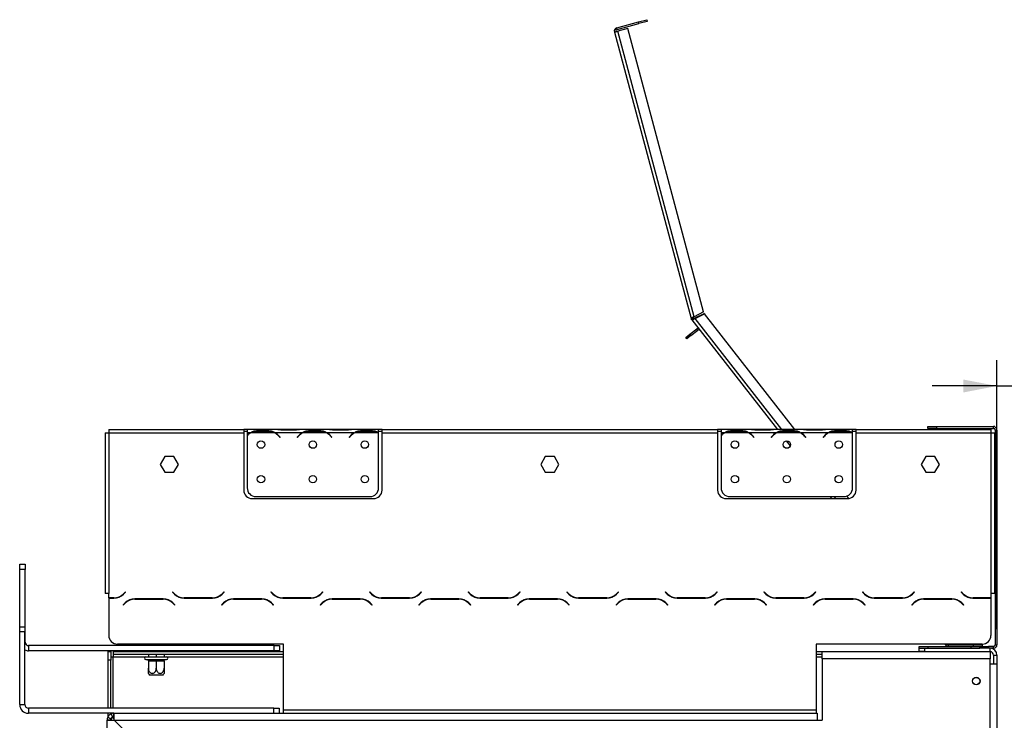
# Model space of a CAD drawing. Units: millimetres. Extents: x 34 to 3996, y 42 to 2981.
# Drawn here: x 3069 to 3639, y 2149 to 2554 of the extents above; entities that cross this region are included whole.
import ezdxf

# ---------------------------------------------------------------- set-up
doc = ezdxf.new("R2010")
doc.units = ezdxf.units.MM
doc.header["$LTSCALE"] = 15
doc.layers.add('FORMAT', color=7, linetype='Continuous')
doc.styles.add('SLDTEXTSTYLE1', font='TXT', dxfattribs={"width": 0.75})
doc.dimstyles.new('SLDDIMSTYLE0', dxfattribs={"dimtxt": 39.6875, "dimasz": 19.5, "dimexe": 0, "dimexo": 0.0625, "dimgap": 9.921875, "dimtad": 1, "dimdec": 0, "dimrnd": 1e-09, "dimzin": 12, "dimdsep": 46, "dimtxsty": 'SLDTEXTSTYLE1', "dimsah": 1, "dimcen": 0.09, "dimadec": 0, "dimazin": 3, "dimtfac": 1, "dimtdec": 0, "dimtofl": 0, "dimtmove": 0, "dimatfit": 3, "dimfxl": 0, "dimfrac": 2, "dimtolj": 1, "dimtzin": 12, "dimarcsym": 0})
doc.dimstyles.new('SLDDIMSTYLE1', dxfattribs={"dimtxt": 39.6875, "dimasz": 19.5, "dimexe": 0, "dimexo": 0.0625, "dimgap": 9.921875, "dimtad": 1, "dimdec": 0, "dimrnd": 1e-09, "dimzin": 12, "dimdsep": 46, "dimtxsty": 'SLDTEXTSTYLE1', "dimsah": 1, "dimcen": 0.09, "dimadec": 0, "dimazin": 3, "dimtfac": 1, "dimtdec": 0, "dimtmove": 0, "dimatfit": 0, "dimfxl": 0, "dimfrac": 2, "dimtolj": 1, "dimtzin": 12, "dimarcsym": 0})

# ---------------------------------------------------------------- blocks, each defined once
blk = doc.blocks.new('_D_5')
at = {"layer": 'FORMAT'}
for p, q in [((3821.41, 2476.94), (3809.34, 2476.94)), ((3809.34, 2476.94), (3809.34, 2402.86)), ((3878.86, 2476.94), (3890.93, 2476.94)), ((3890.93, 2476.94), (3890.93, 2402.86)), ((3859.26, 2468.76), (3824.62, 2411.04)), ((3809.34, 2402.86), (3821.41, 2402.86)), ((3890.93, 2402.86), (3878.86, 2402.86)), ((3634.34, 2201.39), (3634.34, 2356.89)), ((3650.3, 2070.89), (3650.3, 2356.89)), ((3634.34, 2341.89), (3596.84, 2341.89)), ((3634.34, 2341.89), (3650.3, 2341.89)), ((3650.3, 2341.89), (3943.69, 2341.89))]:
    blk.add_line(p, q, dxfattribs=at)
for points in [[(3634.34, 2341.89), (3614.84, 2345.64), (3614.84, 2338.14)], [(3650.3, 2341.89), (3669.8, 2338.14), (3669.8, 2345.64)]]:
    blk.add_solid(points, dxfattribs=at)
at = {"layer": 'FORMAT', "attachment_point": 1, "style": 'SLDTEXTSTYLE1'}
for s, insert, char_height in [('5', (3821.41, 2475.71), 27.78), ('"', (3862.47, 2461.68), 39.69), ('8', (3841.94, 2438.67), 27.78), ('16mm', (3771.2, 2393.05), 39.688)]:
    blk.add_mtext(s, dxfattribs=dict(at, insert=insert, char_height=char_height))
blk = doc.blocks.new('_D_6')
at = {"layer": 'FORMAT'}
for p, q in [((3647.34, 2318.39), (3996.47, 2318.39)), ((3981.47, 2318.39), (3981.47, 1259.89)), ((3846.42, 1856.63), (3846.42, 1868.7)), ((3846.42, 1868.7), (3920.51, 1868.7)), ((3920.51, 1868.7), (3920.51, 1856.63)), ((3854.6, 1816.5), (3912.33, 1781.87)), ((3846.42, 1699.48), (3846.42, 1687.41)), ((3920.51, 1687.41), (3920.51, 1699.48)), ((3846.42, 1687.41), (3920.51, 1687.41)), ((3563.34, 1259.89), (3996.47, 1259.89))]:
    blk.add_line(p, q, dxfattribs=at)
for points in [[(3981.47, 2318.39), (3977.72, 2298.89), (3985.22, 2298.89)], [(3981.47, 1259.89), (3985.22, 1279.39), (3977.72, 1279.39)]]:
    blk.add_solid(points, dxfattribs=at)
at = {"layer": 'FORMAT', "attachment_point": 1, "rotation": 90, "style": 'SLDTEXTSTYLE1'}
for s, insert, char_height in [('1059mm', (3930.31, 1669.79), 39.688), ('"', (3861.69, 1840.24), 39.69), ('16', (3884.7, 1799.18), 27.781), ('11', (3847.65, 1758.13), 27.781), ('41', (3861.69, 1699.48), 39.688)]:
    blk.add_mtext(s, dxfattribs=dict(at, insert=insert, char_height=char_height))

msp = doc.modelspace()

# ---------------------------------------------------------------- linework, layer by layer
at = {"color": 7, "linetype": 'Continuous', "lineweight": 25}
for p, q in [((3414.53, 2548.86), (3427.09, 2552.22)), ((3414.79, 2547.89), (3427.35, 2551.26)), ((3427.09, 2552.22), (3431.92, 2553.52)), ((3427.35, 2551.26), (3427.09, 2552.22)), ((3432.18, 2552.55), (3427.35, 2551.26)), ((3431.92, 2553.52), (3432.18, 2552.55)), ((3413.12, 2546.41), (3415.05, 2546.93)), ((3413.12, 2546.41), (3457.46, 2380.91)), ((3414.79, 2547.89), (3414.53, 2548.86)), ((3420.85, 2548.48), (3415.05, 2546.93)), ((3459.26, 2381.92), (3415.05, 2546.93)), ((3464.74, 2384.66), (3420.85, 2548.48)), ((3457.46, 2380.91), (3458.43, 2381.17)), ((3458.58, 2380.86), (3457.76, 2380.28)), ((3457.9, 2380.1), (3457.82, 2380.2)), ((3457.9, 2380.1), (3458.69, 2380.71)), ((3457.9, 2380.1), (3507.36, 2316.79)), ((3458.69, 2380.71), (3458.61, 2380.82)), ((3464.74, 2384.66), (3459.26, 2381.92)), ((3465.19, 2383.76), (3459.71, 2381.03)), ((3459.79, 2380.92), (3465.27, 2383.66)), ((3465.19, 2383.76), (3465.27, 2383.66)), ((3517.51, 2316.79), (3465.27, 2383.66)), ((3456.78, 2371.78), (3460.72, 2374.86)), ((3457.4, 2370.99), (3461.34, 2374.07)), ((3461.34, 2374.07), (3460.72, 2374.86)), ((3454.42, 2369.93), (3456.78, 2371.78)), ((3455.04, 2369.14), (3454.42, 2369.93)), ((3457.4, 2370.99), (3455.04, 2369.14)), ((3456.78, 2371.78), (3457.4, 2370.99)), ((3120.84, 2316.79), (3120.84, 2314.79)), ((3120.84, 2316.79), (3198.84, 2316.79)), ((3198.84, 2316.79), (3198.84, 2314.79)), ((3200.84, 2316.79), (3198.84, 2316.79)), ((3200.84, 2316.79), (3200.84, 2314.79)), ((3217.6, 2316.79), (3200.84, 2316.79)), ((3218.03, 2316.79), (3217.6, 2316.79)), ((3221.5, 2316.79), (3218.03, 2316.79)), ((3228.17, 2316.79), (3221.5, 2316.79)), ((3231.64, 2316.79), (3228.17, 2316.79)), ((3232.12, 2316.79), (3231.64, 2316.79)), ((3247.6, 2316.79), (3232.07, 2316.79)), ((3248.03, 2316.79), (3247.6, 2316.79)), ((3251.5, 2316.79), (3248.03, 2316.79)), ((3258.17, 2316.79), (3251.5, 2316.79)), ((3261.64, 2316.79), (3258.17, 2316.79)), ((3262.12, 2316.79), (3261.64, 2316.79)), ((3276.84, 2316.79), (3262.07, 2316.79)), ((3276.84, 2314.97), (3276.84, 2316.79)), ((3278.84, 2316.79), (3276.84, 2316.79)), ((3278.84, 2314.79), (3278.84, 2316.79)), ((3278.84, 2316.79), (3472.84, 2316.79)), ((3472.84, 2316.79), (3472.84, 2314.79)), ((3474.84, 2316.79), (3472.84, 2316.79)), ((3474.84, 2316.79), (3474.84, 2314.79)), ((3491.6, 2316.79), (3474.84, 2316.79)), ((3492.03, 2316.79), (3491.6, 2316.79)), ((3495.5, 2316.79), (3492.03, 2316.79)), ((3502.17, 2316.79), (3495.5, 2316.79)), ((3505.64, 2316.79), (3502.17, 2316.79)), ((3506.12, 2316.79), (3505.64, 2316.79)), ((3521.6, 2316.79), (3506.07, 2316.79)), ((3522.03, 2316.79), (3521.6, 2316.79)), ((3525.5, 2316.79), (3522.03, 2316.79)), ((3532.17, 2316.79), (3525.5, 2316.79)), ((3535.64, 2316.79), (3532.17, 2316.79)), ((3536.07, 2316.79), (3535.64, 2316.79)), ((3550.84, 2316.79), (3536.07, 2316.79)), ((3550.84, 2314.97), (3550.84, 2316.79)), ((3552.84, 2316.79), (3550.84, 2316.79)), ((3552.84, 2316.79), (3630.84, 2316.79)), ((3552.84, 2314.79), (3552.84, 2316.79)), ((3594.34, 2317.39), (3594.34, 2318.39)), ((3594.34, 2318.39), (3599.34, 2318.39)), ((3599.34, 2317.39), (3594.34, 2317.39)), ((3599.34, 2318.39), (3599.34, 2317.39)), ((3599.34, 2318.39), (3632.34, 2318.39)), ((3599.34, 2317.39), (3632.34, 2317.39)), ((3630.84, 2316.79), (3630.84, 2314.79)), ((3632.34, 2317.39), (3632.34, 2318.39)), ((3633.16, 2318.39), (3632.34, 2318.39)), ((3633.16, 2318.22), (3633.16, 2318.39)), ((3634.17, 2317.21), (3634.34, 2317.21)), ((3634.34, 2316.39), (3634.34, 2317.21)), ((3118.84, 2314.79), (3118.84, 2222.03)), ((3118.84, 2314.79), (3120.84, 2314.79)), ((3120.84, 2314.79), (3120.84, 2222.03)), ((3120.84, 2314.79), (3198.84, 2314.79)), ((3198.84, 2315.79), (3200.84, 2315.79)), ((3198.84, 2314.79), (3198.84, 2281.79)), ((3202.6, 2314.79), (3200.84, 2314.79)), ((3200.84, 2314.79), (3200.84, 2313.45)), ((3200.84, 2313.16), (3200.84, 2283.03)), ((3216.64, 2314.79), (3203.03, 2314.79)), ((3206.5, 2315.44), (3206.5, 2316.1)), ((3206.5, 2316.1), (3213.17, 2316.1)), ((3206.5, 2315.61), (3213.17, 2315.61)), ((3213.17, 2315.44), (3213.17, 2316.1)), ((3232.6, 2314.79), (3217.07, 2314.79)), ((3219.14, 2312.82), (3219.68, 2312.18)), ((3219.84, 2312.31), (3219.3, 2312.95)), ((3219.68, 2312.18), (3219.84, 2312.31)), ((3228.17, 2316.3), (3221.5, 2316.3)), ((3230.37, 2312.95), (3229.84, 2312.31)), ((3229.84, 2312.31), (3229.99, 2312.18)), ((3229.99, 2312.18), (3230.53, 2312.82)), ((3246.64, 2314.79), (3233.03, 2314.79)), ((3236.5, 2316.1), (3243.17, 2316.1)), ((3236.5, 2315.44), (3236.5, 2316.1)), ((3236.5, 2315.61), (3243.17, 2315.61)), ((3243.17, 2315.44), (3243.17, 2316.1)), ((3262.6, 2314.79), (3247.07, 2314.79)), ((3249.14, 2312.82), (3249.68, 2312.18)), ((3249.84, 2312.31), (3249.3, 2312.95)), ((3249.68, 2312.18), (3249.84, 2312.31)), ((3258.17, 2316.3), (3251.5, 2316.3)), ((3260.37, 2312.95), (3259.84, 2312.31)), ((3259.84, 2312.31), (3259.99, 2312.18)), ((3259.99, 2312.18), (3260.53, 2312.82)), ((3276.64, 2314.79), (3263.03, 2314.79)), ((3266.5, 2315.44), (3266.5, 2316.1)), ((3266.5, 2316.1), (3273.17, 2316.1)), ((3266.5, 2315.61), (3273.17, 2315.61)), ((3273.17, 2315.44), (3273.17, 2316.1)), ((3276.84, 2315.79), (3278.84, 2315.79)), ((3276.84, 2314.88), (3276.84, 2314.97)), ((3276.84, 2283.03), (3276.84, 2314.69)), ((3278.84, 2281.79), (3278.84, 2314.79)), ((3278.84, 2314.79), (3472.84, 2314.79)), ((3472.84, 2315.79), (3474.84, 2315.79)), ((3472.84, 2314.79), (3472.84, 2281.79)), ((3476.6, 2314.79), (3474.84, 2314.79)), ((3474.84, 2314.79), (3474.84, 2313.45)), ((3474.84, 2313.16), (3474.84, 2283.03)), ((3490.64, 2314.79), (3477.03, 2314.79)), ((3480.5, 2316.1), (3487.17, 2316.1)), ((3480.5, 2315.44), (3480.5, 2316.1)), ((3480.5, 2315.61), (3487.17, 2315.61)), ((3487.17, 2315.44), (3487.17, 2316.1)), ((3506.6, 2314.79), (3491.07, 2314.79)), ((3493.14, 2312.82), (3493.68, 2312.18)), ((3493.84, 2312.31), (3493.3, 2312.95)), ((3493.68, 2312.18), (3493.84, 2312.31)), ((3502.17, 2316.3), (3495.5, 2316.3)), ((3504.37, 2312.95), (3503.84, 2312.31)), ((3503.84, 2312.31), (3503.99, 2312.18)), ((3503.99, 2312.18), (3504.53, 2312.82)), ((3520.64, 2314.79), (3507.03, 2314.79)), ((3510.5, 2316.1), (3517.17, 2316.1)), ((3510.5, 2315.44), (3510.5, 2316.1)), ((3510.5, 2315.61), (3517.17, 2315.61)), ((3517.17, 2315.44), (3517.17, 2316.1)), ((3536.6, 2314.79), (3521.07, 2314.79)), ((3523.14, 2312.82), (3523.68, 2312.18)), ((3523.84, 2312.31), (3523.3, 2312.95)), ((3523.68, 2312.18), (3523.84, 2312.31)), ((3532.17, 2316.3), (3525.5, 2316.3)), ((3534.37, 2312.95), (3533.84, 2312.31)), ((3533.84, 2312.31), (3533.99, 2312.18)), ((3533.99, 2312.18), (3534.53, 2312.82)), ((3550.64, 2314.79), (3537.03, 2314.79)), ((3540.5, 2316.1), (3547.17, 2316.1)), ((3540.5, 2315.44), (3540.5, 2316.1)), ((3540.5, 2315.61), (3547.17, 2315.61)), ((3547.17, 2315.44), (3547.17, 2316.1)), ((3550.84, 2315.79), (3552.84, 2315.79)), ((3550.84, 2314.88), (3550.84, 2314.97)), ((3550.84, 2283.03), (3550.84, 2314.69)), ((3552.84, 2281.79), (3552.84, 2314.79)), ((3552.84, 2314.79), (3630.84, 2314.79)), ((3630.84, 2314.79), (3630.84, 2222.03)), ((3630.84, 2314.79), (3632.84, 2314.79)), ((3632.84, 2314.79), (3632.84, 2222.03)), ((3634.34, 2316.39), (3633.34, 2316.39)), ((3633.34, 2316.39), (3633.34, 2260.17)), ((3634.34, 2316.39), (3634.34, 2260.17)), ((3634.34, 2316.39), (3634.34, 2315.05)), ((3634.34, 2315.05), (3634.34, 2315.05)), ((3634.34, 2314.76), (3634.34, 2315.05)), ((3634.34, 2314.76), (3634.34, 2314.76)), ((3634.34, 2314.76), (3634.34, 2284.63)), ((3512.54, 2310.16), (3514.83, 2307.23)), ((3153.21, 2301.13), (3150.58, 2296.58)), ((3158.46, 2301.13), (3153.21, 2301.13)), ((3161.09, 2296.58), (3158.46, 2301.13)), ((3373.21, 2301.13), (3370.58, 2296.58)), ((3378.46, 2301.13), (3373.21, 2301.13)), ((3381.09, 2296.58), (3378.46, 2301.13)), ((3593.21, 2301.13), (3590.58, 2296.58)), ((3598.46, 2301.13), (3593.21, 2301.13)), ((3601.09, 2296.58), (3598.46, 2301.13)), ((3150.58, 2296.58), (3153.21, 2292.03)), ((3158.46, 2292.03), (3161.09, 2296.58)), ((3370.58, 2296.58), (3373.21, 2292.03)), ((3378.46, 2292.03), (3381.09, 2296.58)), ((3590.58, 2296.58), (3593.21, 2292.03)), ((3598.46, 2292.03), (3601.09, 2296.58)), ((3153.21, 2292.03), (3158.46, 2292.03)), ((3373.21, 2292.03), (3378.46, 2292.03)), ((3593.21, 2292.03), (3598.46, 2292.03)), ((3634.34, 2284.63), (3634.34, 2279.63)), ((3205.84, 2278.03), (3271.84, 2278.03)), ((3479.84, 2278.03), (3545.84, 2278.03)), ((3537.65, 2278.03), (3538.61, 2276.79)), ((3548.7, 2276.87), (3547.56, 2278.33)), ((3634.34, 2279.63), (3634.34, 2279.63)), ((3203.84, 2276.79), (3273.84, 2276.79)), ((3477.84, 2276.79), (3547.84, 2276.79)), ((3633.34, 2260.17), (3634.34, 2260.17)), ((3633.34, 2259.99), (3633.34, 2260.17)), ((3633.34, 2259.99), (3634.34, 2259.99)), ((3633.34, 2259.96), (3633.34, 2259.99)), ((3633.34, 2259.96), (3634.34, 2259.96)), ((3633.34, 2259.96), (3633.34, 2192.39)), ((3634.34, 2259.99), (3634.34, 2260.17)), ((3634.34, 2259.96), (3634.34, 2259.99)), ((3634.34, 2259.96), (3634.34, 2192.39)), ((3069.48, 2238.89), (3072.48, 2238.89)), ((3069.48, 2235.89), (3069.48, 2238.89)), ((3072.48, 2238.89), (3072.48, 2235.89)), ((3069.48, 2202.79), (3069.48, 2235.89)), ((3072.48, 2235.89), (3069.48, 2235.89)), ((3072.48, 2193.89), (3072.48, 2235.89)), ((3120.84, 2222.03), (3118.84, 2222.03)), ((3120.84, 2219.53), (3120.84, 2222.03)), ((3130.44, 2222.97), (3129.35, 2221.87)), ((3129.43, 2221.67), (3130.59, 2222.83)), ((3130.59, 2222.83), (3130.44, 2222.97)), ((3157.73, 2222.97), (3157.59, 2222.83)), ((3157.59, 2222.83), (3158.74, 2221.67)), ((3158.83, 2221.87), (3157.73, 2222.97)), ((3187.44, 2222.97), (3186.35, 2221.87)), ((3186.43, 2221.67), (3187.59, 2222.83)), ((3187.59, 2222.83), (3187.44, 2222.97)), ((3214.73, 2222.97), (3214.59, 2222.83)), ((3214.59, 2222.83), (3215.74, 2221.67)), ((3215.83, 2221.87), (3214.73, 2222.97)), ((3244.44, 2222.97), (3243.35, 2221.87)), ((3243.43, 2221.67), (3244.59, 2222.83)), ((3244.59, 2222.83), (3244.44, 2222.97)), ((3271.73, 2222.97), (3271.59, 2222.83)), ((3271.59, 2222.83), (3272.74, 2221.67)), ((3272.83, 2221.87), (3271.73, 2222.97)), ((3301.44, 2222.97), (3300.35, 2221.87)), ((3300.43, 2221.67), (3301.59, 2222.83)), ((3301.59, 2222.83), (3301.44, 2222.97)), ((3328.73, 2222.97), (3328.59, 2222.83)), ((3328.59, 2222.83), (3329.74, 2221.67)), ((3329.83, 2221.87), (3328.73, 2222.97)), ((3358.44, 2222.97), (3357.35, 2221.87)), ((3357.43, 2221.67), (3358.59, 2222.83)), ((3358.59, 2222.83), (3358.44, 2222.97)), ((3385.73, 2222.97), (3385.59, 2222.83)), ((3385.59, 2222.83), (3386.74, 2221.67)), ((3386.83, 2221.87), (3385.73, 2222.97)), ((3415.44, 2222.97), (3414.35, 2221.87)), ((3414.43, 2221.67), (3415.59, 2222.83)), ((3415.59, 2222.83), (3415.44, 2222.97)), ((3442.73, 2222.97), (3442.59, 2222.83)), ((3442.59, 2222.83), (3443.74, 2221.67)), ((3443.83, 2221.87), (3442.73, 2222.97)), ((3472.44, 2222.97), (3471.35, 2221.87)), ((3471.43, 2221.67), (3472.59, 2222.83)), ((3472.59, 2222.83), (3472.44, 2222.97)), ((3499.73, 2222.97), (3499.59, 2222.83)), ((3499.59, 2222.83), (3500.74, 2221.67)), ((3500.83, 2221.87), (3499.73, 2222.97)), ((3529.44, 2222.97), (3528.35, 2221.87)), ((3528.43, 2221.67), (3529.59, 2222.83)), ((3529.59, 2222.83), (3529.44, 2222.97)), ((3556.73, 2222.97), (3556.59, 2222.83)), ((3556.59, 2222.83), (3557.74, 2221.67)), ((3557.83, 2221.87), (3556.73, 2222.97)), ((3582.84, 2220.18), (3582.98, 2220)), ((3586.44, 2222.97), (3585.35, 2221.87)), ((3585.43, 2221.67), (3586.59, 2222.83)), ((3586.59, 2222.83), (3586.44, 2222.97)), ((3613.73, 2222.97), (3613.59, 2222.83)), ((3613.59, 2222.83), (3614.74, 2221.67)), ((3614.83, 2221.87), (3613.73, 2222.97)), ((3630.84, 2222.03), (3630.84, 2219.53)), ((3632.84, 2222.03), (3630.84, 2222.03)), ((3123.69, 2219.53), (3120.84, 2219.53)), ((3120.84, 2219.33), (3120.84, 2218.03)), ((3120.84, 2219.33), (3123.77, 2219.33)), ((3120.84, 2218.03), (3120.84, 2197.79)), ((3130.24, 2216.59), (3129.09, 2215.43)), ((3129.09, 2215.43), (3129.23, 2215.29)), ((3129.23, 2215.29), (3130.33, 2216.39)), ((3152.27, 2218.93), (3135.9, 2218.93)), ((3135.98, 2218.73), (3152.19, 2218.73)), ((3157.85, 2216.39), (3158.94, 2215.29)), ((3159.09, 2215.43), (3157.93, 2216.59)), ((3158.94, 2215.29), (3159.09, 2215.43)), ((3164.4, 2219.33), (3180.77, 2219.33)), ((3180.69, 2219.53), (3164.48, 2219.53)), ((3187.24, 2216.59), (3186.09, 2215.43)), ((3186.09, 2215.43), (3186.23, 2215.29)), ((3186.23, 2215.29), (3187.33, 2216.39)), ((3209.27, 2218.93), (3192.9, 2218.93)), ((3192.98, 2218.73), (3209.19, 2218.73)), ((3214.85, 2216.39), (3215.94, 2215.29)), ((3216.09, 2215.43), (3214.93, 2216.59)), ((3215.94, 2215.29), (3216.09, 2215.43)), ((3221.4, 2219.33), (3237.77, 2219.33)), ((3237.69, 2219.53), (3221.48, 2219.53)), ((3244.24, 2216.59), (3243.09, 2215.43)), ((3243.09, 2215.43), (3243.23, 2215.29)), ((3243.23, 2215.29), (3244.33, 2216.39)), ((3266.27, 2218.93), (3249.9, 2218.93)), ((3249.98, 2218.73), (3266.19, 2218.73)), ((3271.85, 2216.39), (3272.94, 2215.29)), ((3273.09, 2215.43), (3271.93, 2216.59)), ((3272.94, 2215.29), (3273.09, 2215.43)), ((3278.4, 2219.33), (3294.77, 2219.33)), ((3294.69, 2219.53), (3278.48, 2219.53)), ((3301.24, 2216.59), (3300.09, 2215.43)), ((3300.09, 2215.43), (3300.23, 2215.29)), ((3300.23, 2215.29), (3301.33, 2216.39)), ((3323.27, 2218.93), (3306.9, 2218.93)), ((3306.98, 2218.73), (3323.19, 2218.73)), ((3328.85, 2216.39), (3329.94, 2215.29)), ((3330.09, 2215.43), (3328.93, 2216.59)), ((3329.94, 2215.29), (3330.09, 2215.43)), ((3335.4, 2219.33), (3351.77, 2219.33)), ((3351.69, 2219.53), (3335.48, 2219.53)), ((3358.24, 2216.59), (3357.09, 2215.43)), ((3357.09, 2215.43), (3357.23, 2215.29)), ((3357.23, 2215.29), (3358.33, 2216.39)), ((3380.27, 2218.93), (3363.9, 2218.93)), ((3363.98, 2218.73), (3380.19, 2218.73)), ((3385.85, 2216.39), (3386.94, 2215.29)), ((3387.09, 2215.43), (3385.93, 2216.59)), ((3386.94, 2215.29), (3387.09, 2215.43)), ((3392.4, 2219.33), (3408.77, 2219.33)), ((3408.69, 2219.53), (3392.48, 2219.53)), ((3415.24, 2216.59), (3414.09, 2215.43)), ((3414.09, 2215.43), (3414.23, 2215.29)), ((3414.23, 2215.29), (3415.33, 2216.39)), ((3437.27, 2218.93), (3420.9, 2218.93)), ((3420.98, 2218.73), (3437.19, 2218.73)), ((3442.85, 2216.39), (3443.94, 2215.29)), ((3444.09, 2215.43), (3442.93, 2216.59)), ((3443.94, 2215.29), (3444.09, 2215.43)), ((3449.4, 2219.33), (3465.77, 2219.33)), ((3465.69, 2219.53), (3449.48, 2219.53)), ((3472.24, 2216.59), (3471.09, 2215.43)), ((3471.09, 2215.43), (3471.23, 2215.29)), ((3471.23, 2215.29), (3472.33, 2216.39)), ((3494.27, 2218.93), (3477.9, 2218.93)), ((3477.98, 2218.73), (3494.19, 2218.73)), ((3499.85, 2216.39), (3500.94, 2215.29)), ((3501.09, 2215.43), (3499.93, 2216.59)), ((3500.94, 2215.29), (3501.09, 2215.43)), ((3506.4, 2219.33), (3522.77, 2219.33)), ((3522.69, 2219.53), (3506.48, 2219.53)), ((3529.24, 2216.59), (3528.09, 2215.43)), ((3528.09, 2215.43), (3528.23, 2215.29)), ((3528.23, 2215.29), (3529.33, 2216.39)), ((3551.27, 2218.93), (3534.9, 2218.93)), ((3534.98, 2218.73), (3551.19, 2218.73)), ((3556.85, 2216.39), (3557.94, 2215.29)), ((3558.09, 2215.43), (3556.93, 2216.59)), ((3557.94, 2215.29), (3558.09, 2215.43)), ((3563.4, 2219.33), (3579.77, 2219.33)), ((3579.69, 2219.53), (3563.48, 2219.53)), ((3586.24, 2216.59), (3585.09, 2215.43)), ((3585.09, 2215.43), (3585.23, 2215.29)), ((3585.23, 2215.29), (3586.33, 2216.39)), ((3585.91, 2216.25), (3586.03, 2216.09)), ((3608.27, 2218.93), (3591.9, 2218.93)), ((3591.98, 2218.73), (3608.19, 2218.73)), ((3594.13, 2218.73), (3593.97, 2218.93)), ((3613.85, 2216.39), (3614.94, 2215.29)), ((3615.09, 2215.43), (3613.93, 2216.59)), ((3614.94, 2215.29), (3615.09, 2215.43)), ((3620.4, 2219.33), (3630.84, 2219.33)), ((3630.84, 2219.53), (3620.48, 2219.53)), ((3630.84, 2219.33), (3630.84, 2218.03)), ((3630.84, 2218.03), (3630.84, 2197.79)), ((3069.34, 2202.79), (3072.34, 2202.79)), ((3069.34, 2199.79), (3069.34, 2202.79)), ((3072.34, 2199.79), (3069.34, 2199.79)), ((3069.34, 2157.79), (3069.34, 2199.79)), ((3072.34, 2202.79), (3072.34, 2199.79)), ((3072.34, 2157.79), (3072.34, 2199.79)), ((3074.48, 2191.89), (3074.48, 2188.89)), ((3216.48, 2191.89), (3074.48, 2191.89)), ((3221.84, 2192.79), (3125.84, 2192.79)), ((3216.48, 2188.89), (3216.48, 2191.89)), ((3216.48, 2191.89), (3219.48, 2191.89)), ((3219.48, 2191.89), (3219.48, 2188.89)), ((3221.84, 2154.79), (3221.84, 2192.79)), ((3625.84, 2192.79), (3529.84, 2192.79)), ((3529.84, 2192.79), (3529.84, 2154.79)), ((3604.24, 2192.79), (3604.73, 2192.16)), ((3605.52, 2192.77), (3604.73, 2192.16)), ((3604.86, 2192), (3604.73, 2192.16)), ((3604.86, 2192), (3604.87, 2192)), ((3606.01, 2192.43), (3605.71, 2191.48)), ((3606.31, 2192.39), (3606.01, 2192.43)), ((3606.11, 2191.39), (3606.11, 2192.39)), ((3606.11, 2192.39), (3606.31, 2192.39)), ((3606.31, 2191.39), (3606.31, 2192.39)), ((3606.31, 2192.39), (3620.84, 2192.39)), ((3620.84, 2191.39), (3620.84, 2192.39)), ((3620.84, 2192.39), (3625.84, 2192.39)), ((3625.84, 2192.39), (3625.84, 2191.39)), ((3633.34, 2192.39), (3634.34, 2192.39)), ((3216.48, 2188.89), (3074.48, 2188.89)), ((3120.44, 2188.39), (3121.94, 2188.39)), ((3120.44, 2183.39), (3120.44, 2188.39)), ((3121.94, 2188.39), (3121.94, 2183.39)), ((3123.44, 2188.39), (3123.44, 2186.89)), ((3123.44, 2188.39), (3221.84, 2188.39)), ((3123.44, 2186.89), (3221.84, 2186.89)), ((3123.44, 2186.89), (3123.44, 2185.39)), ((3143.28, 2188.89), (3143.28, 2188.39)), ((3143.73, 2186.89), (3143.73, 2185.49)), ((3148.28, 2188.89), (3148.28, 2188.39)), ((3148.28, 2186.89), (3148.28, 2185.49)), ((3152.83, 2186.89), (3152.83, 2185.49)), ((3153.28, 2188.89), (3153.28, 2188.39)), ((3219.48, 2188.89), (3216.48, 2188.89)), ((3529.84, 2188.39), (3589.34, 2188.39)), ((3529.84, 2186.89), (3533.34, 2186.89)), ((3533.34, 2184.29), (3533.34, 2188.29)), ((3630.34, 2188.29), (3533.34, 2188.29)), ((3589.34, 2190.39), (3589.34, 2191.39)), ((3589.34, 2191.39), (3594.34, 2191.39)), ((3589.34, 2188.39), (3589.34, 2190.39)), ((3589.34, 2190.39), (3592.34, 2190.39)), ((3592.34, 2188.39), (3589.34, 2188.39)), ((3592.34, 2190.39), (3592.34, 2188.39)), ((3592.34, 2190.39), (3624.34, 2190.39)), ((3592.34, 2188.39), (3630.34, 2188.39)), ((3594.34, 2191.39), (3594.34, 2190.39)), ((3594.34, 2191.39), (3619.34, 2191.39)), ((3619.34, 2190.39), (3619.34, 2191.39)), ((3619.34, 2191.39), (3624.34, 2191.39)), ((3624.34, 2190.39), (3624.34, 2191.39)), ((3624.34, 2191.39), (3629.34, 2191.39)), ((3629.34, 2190.39), (3624.34, 2190.39)), ((3628.04, 2188.39), (3628.04, 2188.29)), ((3629.34, 2191.39), (3629.34, 2190.39)), ((3632.34, 2191.39), (3629.34, 2191.39)), ((3632.34, 2190.39), (3629.34, 2190.39)), ((3630.34, 2188.39), (3630.34, 2190.39)), ((3630.34, 2188.29), (3630.34, 2184.29)), ((3632.34, 2190.39), (3632.34, 2191.39)), ((3632.34, 2186.39), (3634.34, 2186.39)), ((3632.34, 2186.39), (3632.34, 2181.39)), ((3634.34, 2186.39), (3634.34, 2181.39)), ((3121.94, 2183.39), (3120.44, 2183.39)), ((3120.44, 2155.79), (3120.44, 2183.39)), ((3121.94, 2185.39), (3123.44, 2185.39)), ((3121.94, 2155.79), (3121.94, 2183.39)), ((3142.28, 2185.39), (3154.28, 2185.39)), ((3142.28, 2183.89), (3142.73, 2183.89)), ((3142.73, 2183.89), (3142.94, 2183.91)), ((3142.94, 2183.91), (3143.54, 2183.89)), ((3143.54, 2183.89), (3147.48, 2183.89)), ((3143.63, 2185.39), (3143.73, 2185.49)), ((3143.73, 2185.49), (3148.28, 2185.49)), ((3143.73, 2182.89), (3143.73, 2178.79)), ((3144.04, 2182.89), (3143.73, 2182.89)), ((3147.98, 2182.89), (3144.04, 2182.89)), ((3147.48, 2183.89), (3148.28, 2183.91)), ((3148.28, 2182.89), (3147.98, 2182.89)), ((3148.28, 2185.39), (3148.28, 2185.49)), ((3148.28, 2185.49), (3152.83, 2185.49)), ((3148.28, 2183.91), (3149.09, 2183.89)), ((3148.59, 2182.89), (3148.28, 2182.89)), ((3148.28, 2182.89), (3148.28, 2178.79)), ((3152.53, 2182.89), (3148.59, 2182.89)), ((3149.09, 2183.89), (3153.03, 2183.89)), ((3152.83, 2182.89), (3152.53, 2182.89)), ((3152.83, 2185.49), (3152.93, 2185.39)), ((3152.83, 2182.89), (3152.83, 2178.79)), ((3153.03, 2183.89), (3153.63, 2183.91)), ((3153.63, 2183.91), (3153.83, 2183.89)), ((3153.83, 2183.89), (3154.28, 2183.89)), ((3630.34, 2184.29), (3533.34, 2184.29)), ((3533.34, 2184.29), (3533.34, 2148.79)), ((3630.34, 2057.89), (3630.34, 2184.29)), ((3630.34, 2181.39), (3634.34, 2181.39)), ((3634.34, 2181.39), (3634.34, 2057.89)), ((3148.28, 2174.89), (3144.34, 2174.89)), ((3152.23, 2174.89), (3148.28, 2174.89)), ((3069.34, 2157.79), (3072.34, 2157.79)), ((3074.34, 2155.79), (3074.34, 2152.79)), ((3216.34, 2155.79), (3074.34, 2155.79)), ((3123.84, 2152.79), (3074.34, 2152.79)), ((3120.44, 2150.89), (3120.44, 2152.79)), ((3121.94, 2152.31), (3121.94, 2152.79)), ((3122.16, 2152.42), (3123, 2150.6)), ((3123.84, 2152.79), (3221.84, 2152.79)), ((3123.84, 2150.79), (3123.84, 2152.79)), ((3216.34, 2152.79), (3216.34, 2155.79)), ((3216.34, 2155.79), (3219.34, 2155.79)), ((3219.34, 2155.79), (3219.34, 2152.79)), ((3221.84, 2154.79), (3529.84, 2154.79)), ((3221.84, 2152.79), (3221.84, 2154.79)), ((3221.84, 2152.79), (3529.84, 2152.79)), ((3529.84, 2154.79), (3529.84, 2152.79)), ((3529.84, 2152.79), (3530.34, 2152.79)), ((3530.34, 2152.79), (3530.34, 2148.79)), ((3119.84, 1862.89), (3119.84, 2148.79)), ((3121.84, 2148.79), (3119.84, 2148.79)), ((3120.21, 2150.47), (3122.02, 2149.63)), ((3121.94, 2148.78), (3121.94, 2149.41)), ((3122.34, 2148.76), (3122.34, 2150.29)), ((3122.51, 2150.29), (3123.87, 2150.29)), ((3218.81, 2053.89), (3123.91, 2148.79)), ((3123.91, 2148.79), (3530.34, 2148.79)), ((3530.34, 2148.79), (3533.34, 2148.79))]:
    msp.add_line(p, q, dxfattribs=at)
at = {"color": 8, "linetype": 'Continuous', "lineweight": 25}
for p, q in [((3459.79, 2380.92), (3459.71, 2381.03)), ((3509.9, 2316.79), (3459.79, 2380.92)), ((3221.5, 2316.3), (3221.5, 2316.79)), ((3228.17, 2316.3), (3228.17, 2316.79)), ((3251.5, 2316.3), (3251.5, 2316.79)), ((3258.17, 2316.3), (3258.17, 2316.79)), ((3495.5, 2316.3), (3495.5, 2316.79)), ((3502.17, 2316.3), (3502.17, 2316.79)), ((3525.5, 2316.3), (3525.5, 2316.79)), ((3532.17, 2316.3), (3532.17, 2316.79)), ((3634.34, 2316.39), (3634.34, 2316.39)), ((3634.34, 2284.63), (3634.34, 2284.63)), ((3541.15, 2276.79), (3540.18, 2278.03)), ((3584.71, 2221.04), (3584.58, 2221.2)), ((3587.56, 2217.39), (3587.42, 2217.56)), ((3072.34, 2193.89), (3072.48, 2193.89)), ((3123.44, 2185.39), (3142.28, 2185.39)), ((3123.44, 2155.79), (3123.44, 2185.39)), ((3154.28, 2185.39), (3221.84, 2185.39)), ((3529.84, 2185.39), (3533.34, 2185.39)), ((3123.44, 2152.77), (3123.44, 2152.79)), ((3123.44, 2150.29), (3123.44, 2150.75))]:
    msp.add_line(p, q, dxfattribs=at)
at = {"color": 7, "linetype": 'Continuous', "lineweight": 25, "flags": 128}
for points in [[(3457.82, 2380.2), (3457.76, 2380.28), (3457.76, 2380.28)], [(3143.54, 2183.89), (3143.63, 2183.87), (3143.73, 2183.81), (3143.81, 2183.72), (3143.89, 2183.6), (3143.95, 2183.44), (3144, 2183.27), (3144.03, 2183.08), (3144.04, 2182.89)], [(3147.48, 2183.89), (3147.58, 2183.87), (3147.68, 2183.81), (3147.76, 2183.72), (3147.84, 2183.6), (3147.9, 2183.44), (3147.95, 2183.27), (3147.97, 2183.08), (3147.98, 2182.89)], [(3148.59, 2182.89), (3148.6, 2183.08), (3148.62, 2183.27), (3148.67, 2183.44), (3148.73, 2183.6), (3148.81, 2183.72), (3148.89, 2183.81), (3148.99, 2183.87), (3149.09, 2183.89)], [(3152.53, 2182.89), (3152.54, 2183.08), (3152.57, 2183.27), (3152.62, 2183.44), (3152.68, 2183.6), (3152.76, 2183.72), (3152.84, 2183.81), (3152.94, 2183.87), (3153.03, 2183.89)]]:
    msp.add_lwpolyline(points, dxfattribs=at)
at = {"color": 7, "linetype": 'Continuous', "lineweight": 25}
for centre, radius in [((3208.84, 2308.03), 2.15), ((3238.84, 2308.03), 2.15), ((3268.84, 2308.03), 2.15), ((3482.84, 2308.03), 2.15), ((3512.84, 2308.03), 2.15), ((3542.84, 2308.03), 2.15), ((3208.84, 2288.03), 2.15), ((3238.84, 2288.03), 2.15), ((3268.84, 2288.03), 2.15), ((3482.84, 2288.03), 2.15), ((3512.84, 2288.03), 2.15), ((3542.84, 2288.03), 2.15), ((3622.34, 2171.39), 2.2), ((3622.34, 2171.39), 2.1)]:
    msp.add_circle(centre, radius, dxfattribs=at)
for centre, radius, start, end in [((3415.05, 2546.93), 2, 105, 195), ((3415.05, 2546.93), 1, 105, 195), ((3459.39, 2381.43), 2, 195, 215.1159), ((3459.39, 2381.43), 1, 195, 215.1159), ((3461.96, 2373.28), 2, 98, 128), ((3461.96, 2373.28), 1, 38, 128), ((3632.34, 2316.39), 2, 0, 90), ((3632.34, 2316.39), 1, 0, 90), ((3206.5, 2307.81), 7.8, 116.443, 136.6003), ((3206.5, 2307.81), 8, 119.1916, 135.106), ((3206.5, 2307.81), 7.8, 90, 116.443), ((3213.17, 2307.81), 7.8, 63.557, 90), ((3213.17, 2307.81), 7.8, 40, 63.557), ((3213.17, 2307.81), 8, 40, 60.8084), ((3236.5, 2307.81), 8, 119.1916, 140), ((3236.5, 2307.81), 7.8, 116.443, 140), ((3236.5, 2307.81), 7.8, 90, 116.443), ((3243.17, 2307.81), 7.8, 63.557, 90), ((3243.17, 2307.81), 7.8, 40, 63.557), ((3243.17, 2307.81), 8, 40, 60.8084), ((3266.5, 2307.81), 8, 119.1916, 140), ((3266.5, 2307.81), 7.8, 116.443, 140), ((3266.5, 2307.81), 7.8, 90, 116.443), ((3273.17, 2307.81), 7.8, 63.557, 90), ((3273.17, 2307.81), 7.8, 61.9548, 63.557), ((3480.5, 2307.81), 7.8, 116.443, 136.6003), ((3480.5, 2307.81), 8, 119.1916, 135.106), ((3480.5, 2307.81), 7.8, 90, 116.443), ((3487.17, 2307.81), 7.8, 63.557, 90), ((3487.17, 2307.81), 7.8, 40, 63.557), ((3487.17, 2307.81), 8, 40, 60.8084), ((3510.5, 2307.81), 8, 119.1916, 140), ((3510.5, 2307.81), 7.8, 116.443, 140), ((3510.5, 2307.81), 7.8, 90, 116.443), ((3517.17, 2307.81), 7.8, 63.557, 90), ((3517.17, 2307.81), 7.8, 40, 63.557), ((3517.17, 2307.81), 8, 40, 60.8084), ((3540.5, 2307.81), 8, 119.1916, 140), ((3540.5, 2307.81), 7.8, 116.443, 140), ((3540.5, 2307.81), 7.8, 90, 116.443), ((3547.17, 2307.81), 7.8, 63.557, 90), ((3547.17, 2307.81), 7.8, 61.9548, 63.557), ((3205.84, 2283.03), 5, 180, 270), ((3271.84, 2283.03), 5, 270, 0), ((3479.84, 2283.03), 5, 180, 270), ((3545.84, 2283.03), 5, 270, 0), ((3203.84, 2281.79), 5, 180, 270), ((3273.84, 2281.79), 5, 270, 0), ((3477.84, 2281.79), 5, 180, 270), ((3547.84, 2281.79), 5, 270, 0), ((3123.69, 2227.53), 8, 270, 315), ((3123.77, 2227.33), 8, 270, 315), ((3164.4, 2227.33), 8, 225, 270), ((3164.48, 2227.53), 8, 225, 270), ((3180.69, 2227.53), 8, 270, 315), ((3180.77, 2227.33), 8, 270, 315), ((3221.4, 2227.33), 8, 225, 270), ((3221.48, 2227.53), 8, 225, 270), ((3237.69, 2227.53), 8, 270, 315), ((3237.77, 2227.33), 8, 270, 315), ((3278.4, 2227.33), 8, 225, 270), ((3278.48, 2227.53), 8, 225, 270), ((3294.69, 2227.53), 8, 270, 315), ((3294.77, 2227.33), 8, 270, 315), ((3335.4, 2227.33), 8, 225, 270), ((3335.48, 2227.53), 8, 225, 270), ((3351.69, 2227.53), 8, 270, 315), ((3351.77, 2227.33), 8, 270, 315), ((3392.4, 2227.33), 8, 225, 270), ((3392.48, 2227.53), 8, 225, 270), ((3408.69, 2227.53), 8, 270, 315), ((3408.77, 2227.33), 8, 270, 315), ((3449.4, 2227.33), 8, 225, 270), ((3449.48, 2227.53), 8, 225, 270), ((3465.69, 2227.53), 8, 270, 315), ((3465.77, 2227.33), 8, 270, 315), ((3506.4, 2227.33), 8, 225, 270), ((3506.48, 2227.53), 8, 225, 270), ((3522.69, 2227.53), 8, 270, 315), ((3522.77, 2227.33), 8, 270, 315), ((3563.4, 2227.33), 8, 225, 270), ((3563.48, 2227.53), 8, 225, 270), ((3579.69, 2227.53), 8, 270, 315), ((3579.77, 2227.33), 8, 270, 315), ((3620.4, 2227.33), 8, 225, 270), ((3620.48, 2227.53), 8, 225, 270), ((3135.9, 2210.93), 8, 90, 135), ((3135.98, 2210.73), 8, 90, 135), ((3152.19, 2210.73), 8, 45, 90), ((3152.27, 2210.93), 8, 45, 90), ((3192.9, 2210.93), 8, 90, 135), ((3192.98, 2210.73), 8, 90, 135), ((3209.19, 2210.73), 8, 45, 90), ((3209.27, 2210.93), 8, 45, 90), ((3249.9, 2210.93), 8, 90, 135), ((3249.98, 2210.73), 8, 90, 135), ((3266.19, 2210.73), 8, 45, 90), ((3266.27, 2210.93), 8, 45, 90), ((3306.9, 2210.93), 8, 90, 135), ((3306.98, 2210.73), 8, 90, 135), ((3323.19, 2210.73), 8, 45, 90), ((3323.27, 2210.93), 8, 45, 90), ((3363.9, 2210.93), 8, 90, 135), ((3363.98, 2210.73), 8, 90, 135), ((3380.19, 2210.73), 8, 45, 90), ((3380.27, 2210.93), 8, 45, 90), ((3420.9, 2210.93), 8, 90, 135), ((3420.98, 2210.73), 8, 90, 135), ((3437.19, 2210.73), 8, 45, 90), ((3437.27, 2210.93), 8, 45, 90), ((3477.9, 2210.93), 8, 90, 135), ((3477.98, 2210.73), 8, 90, 135), ((3494.19, 2210.73), 8, 45, 90), ((3494.27, 2210.93), 8, 45, 90), ((3534.9, 2210.93), 8, 90, 135), ((3534.98, 2210.73), 8, 90, 135), ((3551.19, 2210.73), 8, 45, 90), ((3551.27, 2210.93), 8, 45, 90), ((3591.9, 2210.93), 8, 90, 135), ((3591.98, 2210.73), 8, 90, 135), ((3608.19, 2210.73), 8, 45, 90), ((3608.27, 2210.93), 8, 45, 90), ((3125.84, 2197.79), 5, 180, 270), ((3625.84, 2197.79), 5, 270, 0), ((3074.48, 2193.89), 2, 180, 270), ((3606.31, 2193.39), 2, 218, 252.6159), ((3606.31, 2193.39), 1, 218, 252.6159), ((3632.34, 2192.39), 1, 270, 0), ((3632.34, 2192.39), 2, 270, 0), ((3074.48, 2193.89), 5, 244.5385, 270), ((3630.34, 2186.39), 4, 0, 90), ((3630.34, 2186.39), 2, 0, 90), ((3142.28, 2184.64), 0.75, 90, 270), ((3154.28, 2184.64), 0.75, 270, 90), ((3149.48, 2178.79), 6.45, 207.0306, 217.2258), ((3147.09, 2178.79), 6.45, 322.7742, 332.9586), ((3074.34, 2157.79), 5, 180, 270), ((3074.34, 2157.79), 2, 180, 270), ((3123.84, 2148.79), 4, 90, 114.8396), ((3123.84, 2148.79), 4, 155.1604, 180), ((3123.84, 2148.79), 2, 155.1604, 180), ((3123.84, 2148.79), 2, 90, 114.8396)]:
    msp.add_arc(centre, radius, start, end, dxfattribs=at)
for points in [[(3459.26, 2381.92), (3459.02, 2381.82), (3458.54, 2381.6), (3457.93, 2381.3), (3457.52, 2381.06), (3457.48, 2380.96), (3457.46, 2380.91)], [(3457.9, 2380.1), (3457.95, 2380.08), (3458.05, 2380.05), (3458.49, 2380.23), (3459.09, 2380.54), (3459.56, 2380.8), (3459.79, 2380.92)], [(3459.26, 2381.92), (3459.15, 2381.85), (3458.92, 2381.7), (3458.63, 2381.49), (3458.44, 2381.31), (3458.43, 2381.22), (3458.43, 2381.17)], [(3459.71, 2381.03), (3459.58, 2380.98), (3459.32, 2380.89), (3458.98, 2380.79), (3458.72, 2380.74), (3458.64, 2380.79), (3458.61, 2380.82)], [(3458.69, 2380.71), (3458.73, 2380.69), (3458.8, 2380.64), (3459.06, 2380.68), (3459.4, 2380.78), (3459.66, 2380.88), (3459.79, 2380.92)], [(3123.91, 2148.79), (3123.9, 2149.31), (3123.89, 2150.36), (3123.87, 2151.68), (3123.85, 2152.61), (3123.84, 2152.73), (3123.84, 2152.79)], [(3119.84, 2148.79), (3119.9, 2148.78), (3120.02, 2148.77), (3120.94, 2148.75), (3122.26, 2148.74), (3123.31, 2148.72), (3123.84, 2148.72)]]:
    msp.add_open_spline(points, degree=3, dxfattribs=at)
for points, knots in [([(3221.5, 2316.3), (3220.79, 2316.37), (3219.37, 2316.51), (3218.19, 2316.7), (3217.6, 2316.79)], [0, 0, 0, 0, 0.499956, 1, 1, 1, 1]), ([(3232.07, 2316.79), (3231.48, 2316.7), (3230.3, 2316.51), (3228.88, 2316.37), (3228.17, 2316.3)], [0, 0, 0, 0, 0.499776, 1, 1, 1, 1]), ([(3251.5, 2316.3), (3250.79, 2316.37), (3249.37, 2316.51), (3248.19, 2316.7), (3247.6, 2316.79)], [0, 0, 0, 0, 0.499956, 1, 1, 1, 1]), ([(3262.07, 2316.79), (3261.48, 2316.7), (3260.3, 2316.51), (3258.88, 2316.37), (3258.17, 2316.3)], [0, 0, 0, 0, 0.499776, 1, 1, 1, 1]), ([(3495.5, 2316.3), (3494.79, 2316.37), (3493.37, 2316.51), (3492.19, 2316.7), (3491.6, 2316.79)], [0, 0, 0, 0, 0.499956, 1, 1, 1, 1]), ([(3506.07, 2316.79), (3505.48, 2316.7), (3504.3, 2316.51), (3502.88, 2316.37), (3502.17, 2316.3)], [0, 0, 0, 0, 0.499776, 1, 1, 1, 1]), ([(3525.5, 2316.3), (3524.79, 2316.37), (3523.37, 2316.51), (3522.19, 2316.7), (3521.6, 2316.79)], [0, 0, 0, 0, 0.499956, 1, 1, 1, 1]), ([(3536.07, 2316.79), (3535.48, 2316.7), (3534.3, 2316.51), (3532.88, 2316.37), (3532.17, 2316.3)], [0, 0, 0, 0, 0.499776, 1, 1, 1, 1]), ([(3202.6, 2314.79), (3203.19, 2315.18), (3204.37, 2315.97), (3205.79, 2316.06), (3206.5, 2316.1)], [0, 0, 0, 0, 0.499776, 1, 1, 1, 1]), ([(3213.17, 2316.1), (3213.88, 2316.05), (3215.3, 2315.96), (3216.48, 2315.18), (3217.07, 2314.79)], [0, 0, 0, 0, 0.499956, 1, 1, 1, 1]), ([(3232.6, 2314.79), (3233.19, 2315.18), (3234.37, 2315.97), (3235.79, 2316.06), (3236.5, 2316.1)], [0, 0, 0, 0, 0.499776, 1, 1, 1, 1]), ([(3243.17, 2316.1), (3243.88, 2316.05), (3245.3, 2315.96), (3246.48, 2315.18), (3247.07, 2314.79)], [0, 0, 0, 0, 0.499956, 1, 1, 1, 1]), ([(3262.6, 2314.79), (3263.19, 2315.18), (3264.37, 2315.97), (3265.79, 2316.06), (3266.5, 2316.1)], [0, 0, 0, 0, 0.4997756, 1, 1, 1, 1]), ([(3273.17, 2316.1), (3273.83, 2316.06), (3275.15, 2315.98), (3276.27, 2315.3), (3276.84, 2314.97)], [0, 0, 0, 0, 0.499891, 1, 1, 1, 1]), ([(3476.6, 2314.79), (3477.19, 2315.18), (3478.37, 2315.97), (3479.79, 2316.06), (3480.5, 2316.1)], [0, 0, 0, 0, 0.499776, 1, 1, 1, 1]), ([(3487.17, 2316.1), (3487.88, 2316.05), (3489.3, 2315.96), (3490.48, 2315.18), (3491.07, 2314.79)], [0, 0, 0, 0, 0.499956, 1, 1, 1, 1]), ([(3506.6, 2314.79), (3507.19, 2315.18), (3508.37, 2315.97), (3509.79, 2316.06), (3510.5, 2316.1)], [0, 0, 0, 0, 0.499776, 1, 1, 1, 1]), ([(3517.17, 2316.1), (3517.88, 2316.05), (3519.3, 2315.96), (3520.48, 2315.18), (3521.07, 2314.79)], [0, 0, 0, 0, 0.4999557, 1, 1, 1, 1]), ([(3536.6, 2314.79), (3537.19, 2315.18), (3538.37, 2315.97), (3539.79, 2316.06), (3540.5, 2316.1)], [0, 0, 0, 0, 0.499776, 1, 1, 1, 1]), ([(3547.17, 2316.1), (3547.83, 2316.06), (3549.15, 2315.98), (3550.27, 2315.3), (3550.84, 2314.97)], [0, 0, 0, 0, 0.499891, 1, 1, 1, 1]), ([(3142.94, 2183.91), (3142.94, 2183.91), (3142.98, 2183.9), (3143.12, 2183.85), (3143.35, 2183.72), (3143.56, 2183.48), (3143.71, 2183.2), (3143.73, 2183), (3143.73, 2182.89)], [0, 0, 0, 0, 0.004162, 0.09651, 0.357505, 0.581507, 0.790467, 1, 1, 1, 1]), ([(3148.28, 2183.91), (3148.28, 2183.91), (3148.28, 2183.9), (3148.28, 2183.85), (3148.28, 2183.72), (3148.28, 2183.48), (3148.28, 2183.2), (3148.28, 2183), (3148.28, 2182.89)], [0, 0, 0, 0, 0.004162, 0.09651, 0.357505, 0.581507, 0.790467, 1, 1, 1, 1]), ([(3152.83, 2182.89), (3152.84, 2183), (3152.86, 2183.2), (3153.01, 2183.48), (3153.22, 2183.72), (3153.45, 2183.85), (3153.59, 2183.9), (3153.63, 2183.91), (3153.63, 2183.91)], [0, 0, 0, 0, 0.209533, 0.418493, 0.642495, 0.90349, 0.995838, 1, 1, 1, 1]), ([(3143.73, 2175.86), (3143.73, 2175.89), (3143.73, 2175.95), (3143.73, 2176.39), (3143.73, 2177.04), (3143.73, 2177.87), (3143.73, 2178.49), (3143.73, 2178.79)], [0, 0, 0, 0, 0.187664, 0.376955, 0.57361, 0.79143, 1, 1, 1, 1]), ([(3143.73, 2178.79), (3143.76, 2178.45), (3143.81, 2177.78), (3144.24, 2176.86), (3144.87, 2176.18), (3145.64, 2175.84), (3146.38, 2175.85), (3147.05, 2176.14), (3147.62, 2176.66), (3148.06, 2177.42), (3148.26, 2178.17), (3148.28, 2178.65), (3148.28, 2178.79)], [0, 0, 0, 0, 0.115719, 0.231594, 0.349263, 0.455471, 0.550002, 0.639991, 0.733866, 0.836939, 0.950516, 1, 1, 1, 1]), ([(3148.28, 2178.79), (3148.31, 2178.45), (3148.36, 2177.78), (3148.79, 2176.86), (3149.42, 2176.18), (3150.19, 2175.84), (3150.93, 2175.85), (3151.6, 2176.14), (3152.17, 2176.66), (3152.61, 2177.42), (3152.81, 2178.17), (3152.83, 2178.65), (3152.83, 2178.79)], [0, 0, 0, 0, 0.115719, 0.231594, 0.349263, 0.455471, 0.550002, 0.639991, 0.733866, 0.836939, 0.950516, 1, 1, 1, 1]), ([(3152.83, 2178.79), (3152.83, 2178.49), (3152.83, 2177.83), (3152.83, 2176.91), (3152.83, 2176.19), (3152.83, 2175.92), (3152.83, 2175.84), (3152.83, 2175.86), (3152.83, 2175.86)], [0, 0, 0, 0, 0.206485, 0.454228, 0.690486, 0.903484, 0.998392, 1, 1, 1, 1]), ([(3122.16, 2152.42), (3122.11, 2152.4), (3122.05, 2152.37), (3121.89, 2152.28), (3121.7, 2152.17), (3121.38, 2151.96), (3121, 2151.63), (3120.66, 2151.24), (3120.45, 2150.93), (3120.34, 2150.73), (3120.25, 2150.57), (3120.22, 2150.51), (3120.21, 2150.47)], [0, 0, 0, 0, 0.124424, 0.181642, 0.23825, 0.358094, 0.499848, 0.642569, 0.762794, 0.81934, 0.876343, 1, 1, 1, 1]), ([(3123, 2150.6), (3122.98, 2150.6), (3122.94, 2150.58), (3122.83, 2150.52), (3122.72, 2150.45), (3122.62, 2150.38), (3122.52, 2150.3), (3122.42, 2150.2), (3122.32, 2150.1), (3122.24, 2150), (3122.18, 2149.91), (3122.1, 2149.79), (3122.05, 2149.68), (3122.03, 2149.65), (3122.02, 2149.63)], [0, 0, 0, 0, 0.16556, 0.293578, 0.347465, 0.3977, 0.447456, 0.499993, 0.552946, 0.603059, 0.653535, 0.707513, 0.835247, 1, 1, 1, 1]), ([(3122.34, 2150.29), (3122.71, 2150.25), (3123.23, 2150.2), (3123.75, 2149.71), (3123.89, 2149.58)], [0, 0, 0, 0, 0.724662, 1, 1, 1, 1])]:
    msp.add_open_spline(points, degree=3, knots=knots, dxfattribs=at)

# ---------------------------------------------------------------- dimensions: what is measured, and where the dimension line sits
at = {"layer": 'FORMAT'}
dim = msp.add_linear_dim(base=(3650.3, 2341.89), p1=(3634.34, 2186.39), p2=(3650.3, 2055.89), dimstyle='SLDDIMSTYLE1', dxfattribs=at)
dim.commit()
dim.dimension.update_dxf_attribs({"geometry": '_D_5', "text_midpoint": (3850.13, 2341.89), "dimtype": 160})
dim = msp.add_linear_dim(base=(3981.47152747, 1259.88917379), p1=(3632.33545444, 2318.38917379), p2=(3548.33545444, 1259.88917379), angle=90, dimstyle='SLDDIMSTYLE0', dxfattribs=at)
dim.commit()
dim.dimension.update_dxf_attribs({"geometry": '_D_6', "text_midpoint": (3981.47152747, 1778.05225342), "dimtype": 160})

doc.saveas('drawing.dxf')
